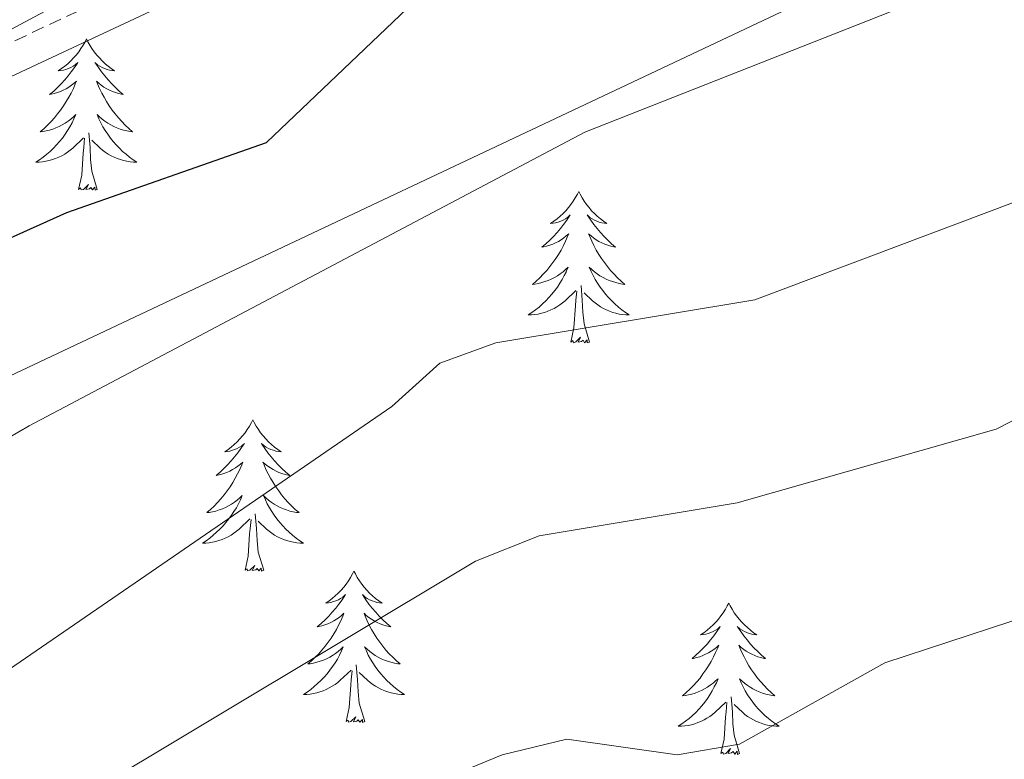
# Model space of a CAD drawing. Units: metres. Extents: x 616717 to 621223, y 4733653 to 4736700.
# Drawn here: x 619406 to 619484, y 4734888 to 4734946 of the extents above; entities that cross this region are included whole.
import ezdxf

# ---------------------------------------------------------------- set-up
doc = ezdxf.new("R2010")
doc.units = ezdxf.units.M
doc.header["$MEASUREMENT"] = 0
doc.linetypes.add('TRAZOSX2', pattern=[1.5, 1, -0.5])
for name, color, linetype, lineweight in [('Level 21', 19, 'Continuous', 0), ('Level 32', 19, 'Continuous', 0), ('Level 35', 92, 'Continuous', 0), ('Level 36', 19, 'Continuous', 40), ('Level 4', 36, 'Continuous', 30), ('Level 5', 36, 'Continuous', 0)]:
    doc.layers.add(name, color=color, linetype=linetype, lineweight=lineweight)

msp = doc.modelspace()

# ---------------------------------------------------------------- linework, layer by layer
at = {"layer": 'Level 21', "color": 19, "linetype": 'TRAZOSX2', "lineweight": 0}
msp.add_polyline3d([(619270.85, 4734870.73, 566.86), (619296.65, 4734888.83, 568.37), (619341.54, 4734914.29, 570.38), (619365.07, 4734922.55, 570.94), (619391.07, 4734937.53, 571.3), (619416.33, 4734949.34, 571.31), (619432.96, 4734959.79, 570.57), (619445.17, 4734968.5, 570.79), (619454.13, 4734975.23, 570.2), (619461.46, 4734982.12, 569.69), (619481.44, 4734990.68, 569.08)], dxfattribs=at)
at = {"layer": 'Level 21', "color": 19, "linetype": 'Continuous', "lineweight": 0}
msp.add_polyline3d([(619270.8, 4734866.36, 566.86), (619297.94, 4734886.78, 568.37), (619342.55, 4734912.07, 570.38), (619366.09, 4734920.34, 570.94), (619392.19, 4734935.38, 571.3), (619417.5, 4734947.21, 571.31), (619434.31, 4734957.77, 570.57), (619446.6, 4734966.54, 570.79), (619455.7, 4734973.37, 570.2), (619462.81, 4734980.05, 569.69), (619482.4, 4734988.45, 569.08)], dxfattribs=at)
at = {"layer": 'Level 32', "color": 6, "linetype": 'Continuous', "lineweight": 0, "ltscale": 0.5}
msp.add_polyline3d([(618136.17, 4735026.88, 550.2), (618291.98, 4734928.02, 560.24), (618449.46, 4734826.28, 564.99), (618599.68, 4734729.06, 570.58), (618695.58, 4734668.41, 569.38), (618835.11, 4734656.77, 571.1), (619017.83, 4734738.44, 572.7), (619173.11, 4734812.11, 573.04), (619331.79, 4734883.27, 575.01), (619485.75, 4734955.95, 578.16), (619613.78, 4735014.88, 581.09), (619745.3, 4735075.54, 570.01), (619869.88, 4735131.7, 569.31), (620043.12, 4735212.1, 560.12), (620180.37, 4735274.91, 582.48), (620255.88, 4735315.28, 590.01)], dxfattribs=at)
at = {"layer": 'Level 35', "color": 92, "linetype": 'Continuous', "lineweight": 0, "ltscale": 0.5}
msp.add_polyline3d([(619343.78, 4734914.27, 571.32), (619367.72, 4734924.51, 571.37), (619368.03, 4734924.57, 572.12), (619372.56, 4734926.67, 572.28), (619390.02, 4734935.21, 572.12), (619404.55, 4734944.81, 571.93), (619418.21, 4734952.13, 571.19), (619446.89, 4734970.64, 571.19), (619450.78, 4734970.58, 572.49), (619454.57, 4734968.8, 573.42), (619458.24, 4734965.46, 574.23), (619464.73, 4734955.31, 576.57), (619468.42, 4734952.03, 577.31), (619473.24, 4734949.79, 577.34), (619478.86, 4734949.81, 577.13), (619489.85, 4734952.69, 576.39), (619497.65, 4734956.25, 575.64), (619503.89, 4734960.43, 575.09), (619507.97, 4734965.13, 574.34), (619509.05, 4734969.35, 573.42), (619508.17, 4734973.25, 571.93), (619506.24, 4734977.77, 571.04), (619497.5, 4734994.21, 568.96), (619496.27, 4734999.35, 568.21)], dxfattribs=at)
at = {"layer": 'Level 36', "color": 92, "linetype": 'Continuous', "lineweight": 0}
for points in [[(619411.65, 4734944.66, 0.01), (619411.54, 4734944.44, 0.01), (619411.38, 4734944.17, 0.01), (619411.22, 4734943.9, 0.01), (619411.04, 4734943.64, 0.01), (619410.84, 4734943.39, 0.01), (619410.63, 4734943.16, 0.01), (619410.42, 4734942.93, 0.01), (619410.18, 4734942.71, 0.01), (619409.94, 4734942.51, 0.01), (619409.69, 4734942.32, 0.01), (619409.43, 4734942.14, 0.01), (619409.63, 4734942.17, 0.01), (619409.84, 4734942.2, 0.01), (619410.04, 4734942.26, 0.01), (619410.23, 4734942.33, 0.01), (619410.42, 4734942.41, 0.01), (619410.6, 4734942.51, 0.01), (619410.77, 4734942.62, 0.01), (619410.98, 4734942.81, 0.01), (619410.94, 4734942.75, 0.01), (619410.71, 4734942.41, 0.01), (619410.46, 4734942.07, 0.01), (619410.21, 4734941.74, 0.01), (619409.94, 4734941.43, 0.01), (619409.66, 4734941.12, 0.01), (619409.37, 4734940.83, 0.01), (619409.07, 4734940.55, 0.01), (619408.75, 4734940.27, 0.01), (619408.88, 4734940.3, 0.01), (619409.12, 4734940.35, 0.01), (619409.36, 4734940.43, 0.01), (619409.6, 4734940.52, 0.01), (619409.83, 4734940.62, 0.01), (619410.06, 4734940.74, 0.01), (619410.27, 4734940.87, 0.01), (619410.48, 4734941.01, 0.01), (619410.68, 4734941.17, 0.01), (619410.86, 4734941.34, 0.01), (619410.77, 4734941.12, 0.01), (619410.62, 4734940.76, 0.01), (619410.45, 4734940.4, 0.01), (619410.26, 4734940.06, 0.01), (619410.06, 4734939.72, 0.01), (619409.85, 4734939.39, 0.01), (619409.62, 4734939.06, 0.01), (619409.38, 4734938.75, 0.01), (619409.13, 4734938.45, 0.01), (619408.87, 4734938.16, 0.01), (619408.59, 4734937.87, 0.01), (619408.31, 4734937.61, 0.01), (619408.01, 4734937.35, 0.01), (619408.21, 4734937.37, 0.01), (619408.47, 4734937.42, 0.01), (619408.74, 4734937.48, 0.01), (619409, 4734937.56, 0.01), (619409.25, 4734937.65, 0.01), (619409.5, 4734937.76, 0.01), (619409.74, 4734937.89, 0.01), (619409.97, 4734938.02, 0.01), (619410.2, 4734938.17, 0.01), (619410.41, 4734938.34, 0.01), (619410.62, 4734938.51, 0.01), (619410.82, 4734938.7, 0.01), (619410.67, 4734938.37, 0.01)], [(619411.65, 4734944.66, 0.01), (619411.76, 4734944.44, 0.01), (619411.92, 4734944.17, 0.01), (619412.08, 4734943.9, 0.01), (619412.27, 4734943.64, 0.01), (619412.46, 4734943.39, 0.01), (619412.67, 4734943.16, 0.01), (619412.89, 4734942.93, 0.01), (619413.12, 4734942.71, 0.01), (619413.36, 4734942.51, 0.01), (619413.61, 4734942.32, 0.01), (619413.87, 4734942.14, 0.01), (619413.67, 4734942.17, 0.01), (619413.47, 4734942.2, 0.01), (619413.27, 4734942.26, 0.01), (619413.07, 4734942.33, 0.01), (619412.88, 4734942.41, 0.01), (619412.7, 4734942.51, 0.01), (619412.53, 4734942.62, 0.01), (619412.32, 4734942.81, 0.01), (619412.36, 4734942.75, 0.01), (619412.59, 4734942.41, 0.01), (619412.84, 4734942.07, 0.01), (619413.09, 4734941.74, 0.01), (619413.36, 4734941.43, 0.01), (619413.64, 4734941.12, 0.01), (619413.93, 4734940.83, 0.01), (619414.24, 4734940.55, 0.01), (619414.55, 4734940.27, 0.01), (619414.42, 4734940.3, 0.01), (619414.18, 4734940.35, 0.01), (619413.94, 4734940.43, 0.01), (619413.7, 4734940.52, 0.01), (619413.47, 4734940.62, 0.01), (619413.25, 4734940.74, 0.01), (619413.03, 4734940.87, 0.01), (619412.82, 4734941.01, 0.01), (619412.63, 4734941.17, 0.01), (619412.44, 4734941.34, 0.01), (619412.53, 4734941.12, 0.01), (619412.68, 4734940.76, 0.01), (619412.86, 4734940.4, 0.01), (619413.04, 4734940.06, 0.01), (619413.24, 4734939.72, 0.01), (619413.45, 4734939.39, 0.01), (619413.68, 4734939.06, 0.01), (619413.92, 4734938.75, 0.01), (619414.17, 4734938.45, 0.01), (619414.43, 4734938.16, 0.01), (619414.71, 4734937.87, 0.01), (619415, 4734937.61, 0.01), (619415.29, 4734937.35, 0.01), (619415.1, 4734937.37, 0.01), (619414.83, 4734937.42, 0.01), (619414.57, 4734937.48, 0.01), (619414.31, 4734937.56, 0.01), (619414.05, 4734937.65, 0.01), (619413.8, 4734937.76, 0.01), (619413.56, 4734937.89, 0.01), (619413.33, 4734938.02, 0.01), (619413.1, 4734938.17, 0.01), (619412.89, 4734938.34, 0.01), (619412.68, 4734938.51, 0.01), (619412.49, 4734938.7, 0.01), (619412.63, 4734938.37, 0.01)], [(619410.668, 4734938.374, 0.01), (619410.518, 4734938.054, 0.01), (619410.348, 4734937.744, 0.01), (619410.168, 4734937.434, 0.01), (619409.968, 4734937.144, 0.01), (619409.758, 4734936.854, 0.01), (619409.538, 4734936.574, 0.01), (619409.297, 4734936.304, 0.01), (619409.057, 4734936.054, 0.01), (619408.797, 4734935.804, 0.01), (619408.527, 4734935.574, 0.01), (619408.247, 4734935.354, 0.01), (619407.957, 4734935.144, 0.01), (619407.667, 4734934.954, 0.01), (619407.937, 4734934.954, 0.01), (619408.197, 4734934.984, 0.01), (619408.457, 4734935.024, 0.01), (619408.717, 4734935.084, 0.01), (619408.977, 4734935.154, 0.01), (619409.217, 4734935.244, 0.01), (619409.467, 4734935.344, 0.01), (619409.707, 4734935.454, 0.01), (619409.937, 4734935.594, 0.01), (619410.157, 4734935.734, 0.01), (619410.367, 4734935.894, 0.01), (619410.577, 4734936.064, 0.01), (619411.418, 4734936.864, 0.01)], [(619412.628, 4734938.374, 0.01), (619412.778, 4734938.054, 0.01), (619412.948, 4734937.744, 0.01), (619413.138, 4734937.434, 0.01), (619413.328, 4734937.144, 0.01), (619413.538, 4734936.854, 0.01), (619413.757, 4734936.574, 0.01), (619413.997, 4734936.304, 0.01), (619414.247, 4734936.054, 0.01), (619414.497, 4734935.804, 0.01), (619414.767, 4734935.574, 0.01), (619415.047, 4734935.354, 0.01), (619415.337, 4734935.144, 0.01), (619415.627, 4734934.954, 0.01), (619415.367, 4734934.954, 0.01), (619415.097, 4734934.984, 0.01), (619414.837, 4734935.024, 0.01), (619414.577, 4734935.084, 0.01), (619414.327, 4734935.154, 0.01), (619414.077, 4734935.244, 0.01), (619413.827, 4734935.344, 0.01), (619413.597, 4734935.454, 0.01), (619413.357, 4734935.594, 0.01), (619413.137, 4734935.734, 0.01), (619412.927, 4734935.894, 0.01), (619412.727, 4734936.064, 0.01), (619412.068, 4734936.684, 0.01)], [(619411.03, 4734932.81, 0.01), (619411.28, 4734933.93, 0.01), (619411.39, 4734935.67, 0.01), (619411.44, 4734936.1, 0.01), (619411.5, 4734936.83, 0.01)], [(619412.5, 4734932.81, 0.01), (619412.07, 4734934.25, 0.01), (619411.98, 4734935.15, 0.01), (619411.94, 4734936.1, 0.01), (619411.83, 4734937.27, 0.01)], [(619412.5, 4734932.81, 0.01), (619412.33, 4734932.74, 0.01), (619412.31, 4734932.98, 0.01), (619412.12, 4734932.76, 0.01), (619412, 4734932.96, 0.01), (619411.88, 4734932.85, 0.01), (619411.61, 4734932.8, 0.01), (619411.8, 4734933.19, 0.01), (619411.42, 4734932.81, 0.01), (619411.23, 4734932.76, 0.01), (619411.19, 4734932.92, 0.01), (619411.03, 4734932.81, 0.01)], [(619450.42, 4734932.63, 0.01), (619450.31, 4734932.42, 0.01), (619450.15, 4734932.14, 0.01), (619449.98, 4734931.87, 0.01), (619449.8, 4734931.62, 0.01), (619449.61, 4734931.37, 0.01), (619449.4, 4734931.13, 0.01), (619449.18, 4734930.91, 0.01), (619448.95, 4734930.69, 0.01), (619448.71, 4734930.49, 0.01), (619448.46, 4734930.3, 0.01), (619448.2, 4734930.12, 0.01), (619448.4, 4734930.14, 0.01), (619448.6, 4734930.18, 0.01), (619448.8, 4734930.23, 0.01), (619449, 4734930.3, 0.01), (619449.18, 4734930.39, 0.01), (619449.37, 4734930.49, 0.01), (619449.54, 4734930.6, 0.01), (619449.74, 4734930.79, 0.01), (619449.7, 4734930.73, 0.01), (619449.47, 4734930.38, 0.01), (619449.23, 4734930.04, 0.01), (619448.98, 4734929.72, 0.01), (619448.71, 4734929.4, 0.01), (619448.43, 4734929.1, 0.01), (619448.13, 4734928.8, 0.01), (619447.83, 4734928.52, 0.01), (619447.52, 4734928.25, 0.01), (619447.64, 4734928.27, 0.01), (619447.89, 4734928.33, 0.01), (619448.13, 4734928.4, 0.01), (619448.37, 4734928.49, 0.01), (619448.6, 4734928.59, 0.01), (619448.82, 4734928.71, 0.01), (619449.04, 4734928.84, 0.01), (619449.24, 4734928.99, 0.01), (619449.44, 4734929.15, 0.01), (619449.63, 4734929.31, 0.01), (619449.54, 4734929.09, 0.01), (619449.38, 4734928.73, 0.01), (619449.21, 4734928.38, 0.01), (619449.03, 4734928.03, 0.01), (619448.83, 4734927.69, 0.01), (619448.62, 4734927.36, 0.01), (619448.39, 4734927.04, 0.01), (619448.15, 4734926.73, 0.01), (619447.9, 4734926.42, 0.01), (619447.63, 4734926.13, 0.01), (619447.36, 4734925.85, 0.01), (619447.07, 4734925.58, 0.01), (619446.78, 4734925.32, 0.01), (619446.97, 4734925.35, 0.01), (619447.24, 4734925.39, 0.01), (619447.5, 4734925.46, 0.01), (619447.76, 4734925.54, 0.01), (619448.02, 4734925.63, 0.01), (619448.26, 4734925.74, 0.01), (619448.5, 4734925.86, 0.01), (619448.74, 4734926, 0.01), (619448.96, 4734926.15, 0.01), (619449.18, 4734926.31, 0.01), (619449.38, 4734926.49, 0.01), (619449.58, 4734926.68, 0.01), (619449.44, 4734926.35, 0.01)], [(619450.42, 4734932.63, 0.01), (619450.53, 4734932.42, 0.01), (619450.68, 4734932.14, 0.01), (619450.85, 4734931.87, 0.01), (619451.03, 4734931.62, 0.01), (619451.23, 4734931.37, 0.01), (619451.43, 4734931.13, 0.01), (619451.65, 4734930.91, 0.01), (619451.88, 4734930.69, 0.01), (619452.12, 4734930.49, 0.01), (619452.37, 4734930.3, 0.01), (619452.63, 4734930.12, 0.01), (619452.44, 4734930.14, 0.01), (619452.23, 4734930.18, 0.01), (619452.03, 4734930.23, 0.01), (619451.84, 4734930.3, 0.01), (619451.65, 4734930.39, 0.01), (619451.47, 4734930.49, 0.01), (619451.29, 4734930.6, 0.01), (619451.09, 4734930.79, 0.01), (619451.13, 4734930.73, 0.01), (619451.36, 4734930.38, 0.01), (619451.6, 4734930.04, 0.01), (619451.86, 4734929.72, 0.01), (619452.13, 4734929.4, 0.01), (619452.41, 4734929.1, 0.01), (619452.7, 4734928.8, 0.01), (619453, 4734928.52, 0.01), (619453.31, 4734928.25, 0.01), (619453.19, 4734928.27, 0.01), (619452.94, 4734928.33, 0.01), (619452.7, 4734928.4, 0.01), (619452.47, 4734928.49, 0.01), (619452.24, 4734928.59, 0.01), (619452.01, 4734928.71, 0.01), (619451.8, 4734928.84, 0.01), (619451.59, 4734928.99, 0.01), (619451.39, 4734929.15, 0.01), (619451.2, 4734929.31, 0.01), (619451.29, 4734929.09, 0.01), (619451.45, 4734928.73, 0.01), (619451.62, 4734928.38, 0.01), (619451.8, 4734928.03, 0.01), (619452, 4734927.69, 0.01), (619452.22, 4734927.36, 0.01), (619452.44, 4734927.04, 0.01), (619452.68, 4734926.73, 0.01), (619452.93, 4734926.42, 0.01), (619453.2, 4734926.13, 0.01), (619453.47, 4734925.85, 0.01), (619453.76, 4734925.58, 0.01), (619454.06, 4734925.32, 0.01), (619453.86, 4734925.35, 0.01), (619453.59, 4734925.39, 0.01), (619453.33, 4734925.46, 0.01), (619453.07, 4734925.54, 0.01), (619452.82, 4734925.63, 0.01), (619452.57, 4734925.74, 0.01), (619452.33, 4734925.86, 0.01), (619452.09, 4734926, 0.01), (619451.87, 4734926.15, 0.01), (619451.65, 4734926.31, 0.01), (619451.45, 4734926.49, 0.01), (619451.25, 4734926.68, 0.01), (619451.39, 4734926.35, 0.01)], [(619449.444, 4734926.35, 0.01), (619449.284, 4734926.03, 0.01), (619449.124, 4734925.71, 0.01), (619448.934, 4734925.41, 0.01), (619448.744, 4734925.11, 0.01), (619448.524, 4734924.83, 0.01), (619448.304, 4734924.55, 0.01), (619448.074, 4734924.28, 0.01), (619447.824, 4734924.02, 0.01), (619447.564, 4734923.78, 0.01), (619447.294, 4734923.54, 0.01), (619447.024, 4734923.32, 0.01), (619446.734, 4734923.11, 0.01), (619446.443, 4734922.92, 0.01), (619446.703, 4734922.93, 0.01), (619446.963, 4734922.95, 0.01), (619447.233, 4734922.99, 0.01), (619447.483, 4734923.05, 0.01), (619447.743, 4734923.12, 0.01), (619447.994, 4734923.21, 0.01), (619448.234, 4734923.31, 0.01), (619448.474, 4734923.43, 0.01), (619448.704, 4734923.56, 0.01), (619448.924, 4734923.71, 0.01), (619449.144, 4734923.86, 0.01), (619449.344, 4734924.03, 0.01), (619450.194, 4734924.83, 0.01)], [(619451.394, 4734926.35, 0.01), (619451.554, 4734926.03, 0.01), (619451.724, 4734925.71, 0.01), (619451.904, 4734925.41, 0.01), (619452.104, 4734925.11, 0.01), (619452.314, 4734924.83, 0.01), (619452.534, 4734924.55, 0.01), (619452.764, 4734924.28, 0.01), (619453.014, 4734924.02, 0.01), (619453.274, 4734923.78, 0.01), (619453.543, 4734923.54, 0.01), (619453.823, 4734923.32, 0.01), (619454.113, 4734923.11, 0.01), (619454.403, 4734922.92, 0.01), (619454.133, 4734922.93, 0.01), (619453.873, 4734922.95, 0.01), (619453.613, 4734922.99, 0.01), (619453.353, 4734923.05, 0.01), (619453.093, 4734923.12, 0.01), (619452.843, 4734923.21, 0.01), (619452.603, 4734923.31, 0.01), (619452.363, 4734923.43, 0.01), (619452.134, 4734923.56, 0.01), (619451.914, 4734923.71, 0.01), (619451.704, 4734923.86, 0.01), (619451.494, 4734924.03, 0.01), (619450.834, 4734924.65, 0.01)], [(619451.27, 4734920.78, 0.01), (619450.84, 4734922.22, 0.01), (619450.75, 4734923.13, 0.01), (619450.7, 4734924.08, 0.01), (619450.6, 4734925.24, 0.01)], [(619449.8, 4734920.78, 0.01), (619450.04, 4734921.9, 0.01), (619450.16, 4734923.64, 0.01), (619450.2, 4734924.08, 0.01), (619450.27, 4734924.8, 0.01)], [(619451.27, 4734920.78, 0.01), (619451.09, 4734920.72, 0.01), (619451.07, 4734920.95, 0.01), (619450.88, 4734920.73, 0.01), (619450.76, 4734920.94, 0.01), (619450.64, 4734920.83, 0.01), (619450.37, 4734920.77, 0.01), (619450.57, 4734921.17, 0.01), (619450.18, 4734920.79, 0.01), (619450, 4734920.73, 0.01), (619449.95, 4734920.89, 0.01), (619449.8, 4734920.78, 0.01)], [(619424.76, 4734914.65, 0.01), (619424.65, 4734914.43, 0.01), (619424.49, 4734914.15, 0.01), (619424.32, 4734913.89, 0.01), (619424.14, 4734913.63, 0.01), (619423.95, 4734913.38, 0.01), (619423.74, 4734913.15, 0.01), (619423.52, 4734912.92, 0.01), (619423.29, 4734912.7, 0.01), (619423.05, 4734912.5, 0.01), (619422.8, 4734912.31, 0.01), (619422.54, 4734912.13, 0.01), (619422.74, 4734912.15, 0.01), (619422.94, 4734912.19, 0.01), (619423.14, 4734912.25, 0.01), (619423.34, 4734912.32, 0.01), (619423.53, 4734912.4, 0.01), (619423.71, 4734912.5, 0.01), (619423.88, 4734912.61, 0.01), (619424.09, 4734912.8, 0.01), (619424.04, 4734912.74, 0.01), (619423.82, 4734912.39, 0.01), (619423.57, 4734912.06, 0.01), (619423.32, 4734911.73, 0.01), (619423.05, 4734911.42, 0.01), (619422.77, 4734911.11, 0.01), (619422.48, 4734910.82, 0.01), (619422.17, 4734910.53, 0.01), (619421.86, 4734910.26, 0.01), (619421.98, 4734910.29, 0.01), (619422.23, 4734910.34, 0.01), (619422.47, 4734910.42, 0.01), (619422.71, 4734910.51, 0.01), (619422.94, 4734910.61, 0.01), (619423.16, 4734910.73, 0.01), (619423.38, 4734910.86, 0.01), (619423.58, 4734911, 0.01), (619423.78, 4734911.16, 0.01), (619423.97, 4734911.33, 0.01), (619423.88, 4734911.11, 0.01), (619423.72, 4734910.75, 0.01), (619423.55, 4734910.39, 0.01), (619423.37, 4734910.05, 0.01), (619423.17, 4734909.71, 0.01), (619422.96, 4734909.37, 0.01), (619422.73, 4734909.05, 0.01), (619422.49, 4734908.74, 0.01), (619422.24, 4734908.44, 0.01), (619421.98, 4734908.15, 0.01), (619421.7, 4734907.86, 0.01), (619421.41, 4734907.59, 0.01), (619421.12, 4734907.34, 0.01), (619421.31, 4734907.36, 0.01), (619421.58, 4734907.41, 0.01), (619421.84, 4734907.47, 0.01), (619422.1, 4734907.55, 0.01), (619422.36, 4734907.64, 0.01), (619422.6, 4734907.75, 0.01), (619422.85, 4734907.87, 0.01), (619423.08, 4734908.01, 0.01), (619423.3, 4734908.16, 0.01), (619423.52, 4734908.33, 0.01), (619423.73, 4734908.5, 0.01), (619423.92, 4734908.69, 0.01), (619423.78, 4734908.36, 0.01)], [(619424.76, 4734914.65, 0.01), (619424.87, 4734914.43, 0.01), (619425.02, 4734914.15, 0.01), (619425.19, 4734913.89, 0.01), (619425.37, 4734913.63, 0.01), (619425.57, 4734913.38, 0.01), (619425.78, 4734913.15, 0.01), (619425.99, 4734912.92, 0.01), (619426.22, 4734912.7, 0.01), (619426.46, 4734912.5, 0.01), (619426.72, 4734912.31, 0.01), (619426.98, 4734912.13, 0.01), (619426.78, 4734912.15, 0.01), (619426.57, 4734912.19, 0.01), (619426.37, 4734912.25, 0.01), (619426.18, 4734912.32, 0.01), (619425.99, 4734912.4, 0.01), (619425.81, 4734912.5, 0.01), (619425.64, 4734912.61, 0.01), (619425.43, 4734912.8, 0.01), (619425.47, 4734912.74, 0.01), (619425.7, 4734912.39, 0.01), (619425.94, 4734912.06, 0.01), (619426.2, 4734911.73, 0.01), (619426.47, 4734911.42, 0.01), (619426.75, 4734911.11, 0.01), (619427.04, 4734910.82, 0.01), (619427.34, 4734910.53, 0.01), (619427.66, 4734910.26, 0.01), (619427.53, 4734910.29, 0.01), (619427.29, 4734910.34, 0.01), (619427.04, 4734910.42, 0.01), (619426.81, 4734910.51, 0.01), (619426.58, 4734910.61, 0.01), (619426.35, 4734910.73, 0.01), (619426.14, 4734910.86, 0.01), (619425.93, 4734911, 0.01), (619425.73, 4734911.16, 0.01), (619425.55, 4734911.33, 0.01), (619425.64, 4734911.11, 0.01), (619425.79, 4734910.75, 0.01), (619425.96, 4734910.39, 0.01), (619426.15, 4734910.05, 0.01), (619426.35, 4734909.71, 0.01), (619426.56, 4734909.37, 0.01), (619426.79, 4734909.05, 0.01), (619427.02, 4734908.74, 0.01), (619427.28, 4734908.44, 0.01), (619427.54, 4734908.15, 0.01), (619427.82, 4734907.86, 0.01), (619428.1, 4734907.59, 0.01), (619428.4, 4734907.34, 0.01), (619428.2, 4734907.36, 0.01), (619427.94, 4734907.41, 0.01), (619427.67, 4734907.47, 0.01), (619427.41, 4734907.55, 0.01), (619427.16, 4734907.64, 0.01), (619426.91, 4734907.75, 0.01), (619426.67, 4734907.87, 0.01), (619426.44, 4734908.01, 0.01), (619426.21, 4734908.16, 0.01), (619426, 4734908.33, 0.01), (619425.79, 4734908.5, 0.01), (619425.59, 4734908.69, 0.01), (619425.74, 4734908.36, 0.01)], [(619423.78, 4734908.362, 0.01), (619423.63, 4734908.042, 0.01), (619423.46, 4734907.732, 0.01), (619423.27, 4734907.422, 0.01), (619423.08, 4734907.132, 0.01), (619422.87, 4734906.842, 0.01), (619422.64, 4734906.562, 0.01), (619422.41, 4734906.292, 0.01), (619422.16, 4734906.032, 0.01), (619421.9, 4734905.792, 0.01), (619421.64, 4734905.562, 0.01), (619421.36, 4734905.332, 0.01), (619421.07, 4734905.132, 0.01), (619420.78, 4734904.932, 0.01), (619421.04, 4734904.942, 0.01), (619421.31, 4734904.972, 0.01), (619421.57, 4734905.012, 0.01), (619421.83, 4734905.072, 0.01), (619422.08, 4734905.142, 0.01), (619422.33, 4734905.232, 0.01), (619422.58, 4734905.332, 0.01), (619422.81, 4734905.442, 0.01), (619423.04, 4734905.572, 0.01), (619423.27, 4734905.722, 0.01), (619423.48, 4734905.882, 0.01), (619423.68, 4734906.052, 0.01), (619424.53, 4734906.852, 0.01)], [(619425.74, 4734908.362, 0.01), (619425.89, 4734908.042, 0.01), (619426.06, 4734907.732, 0.01), (619426.24, 4734907.422, 0.01), (619426.44, 4734907.132, 0.01), (619426.65, 4734906.842, 0.01), (619426.87, 4734906.562, 0.01), (619427.11, 4734906.292, 0.01), (619427.35, 4734906.032, 0.01), (619427.61, 4734905.792, 0.01), (619427.88, 4734905.561, 0.01), (619428.16, 4734905.331, 0.01), (619428.449, 4734905.131, 0.01), (619428.739, 4734904.931, 0.01), (619428.469, 4734904.941, 0.01), (619428.209, 4734904.971, 0.01), (619427.949, 4734905.011, 0.01), (619427.689, 4734905.071, 0.01), (619427.429, 4734905.142, 0.01), (619427.18, 4734905.232, 0.01), (619426.94, 4734905.332, 0.01), (619426.7, 4734905.442, 0.01), (619426.47, 4734905.572, 0.01), (619426.25, 4734905.722, 0.01), (619426.04, 4734905.882, 0.01), (619425.83, 4734906.052, 0.01), (619425.18, 4734906.672, 0.01)], [(619425.61, 4734902.8, 0.01), (619425.18, 4734904.24, 0.01), (619425.09, 4734905.14, 0.01), (619425.04, 4734906.09, 0.01), (619424.94, 4734907.25, 0.01)], [(619424.14, 4734902.8, 0.01), (619424.38, 4734903.92, 0.01), (619424.5, 4734905.66, 0.01), (619424.54, 4734906.09, 0.01), (619424.61, 4734906.81, 0.01)], [(619425.61, 4734902.8, 0.01), (619425.44, 4734902.73, 0.01), (619425.42, 4734902.97, 0.01), (619425.23, 4734902.75, 0.01), (619425.1, 4734902.95, 0.01), (619424.98, 4734902.84, 0.01), (619424.71, 4734902.79, 0.01), (619424.91, 4734903.18, 0.01), (619424.52, 4734902.8, 0.01), (619424.34, 4734902.75, 0.01), (619424.3, 4734902.91, 0.01), (619424.14, 4734902.8, 0.01)], [(619432.72, 4734902.73, 0.01), (619432.61, 4734902.51, 0.01), (619432.45, 4734902.24, 0.01), (619432.28, 4734901.97, 0.01), (619432.1, 4734901.71, 0.01), (619431.91, 4734901.47, 0.01), (619431.7, 4734901.23, 0.01), (619431.48, 4734901, 0.01), (619431.25, 4734900.79, 0.01), (619431.01, 4734900.58, 0.01), (619430.76, 4734900.39, 0.01), (619430.5, 4734900.21, 0.01), (619430.7, 4734900.24, 0.01), (619430.9, 4734900.27, 0.01), (619431.1, 4734900.33, 0.01), (619431.3, 4734900.4, 0.01), (619431.49, 4734900.48, 0.01), (619431.67, 4734900.58, 0.01), (619431.84, 4734900.69, 0.01), (619432.05, 4734900.89, 0.01), (619432, 4734900.82, 0.01), (619431.78, 4734900.47, 0.01), (619431.53, 4734900.14, 0.01), (619431.28, 4734899.81, 0.01), (619431.01, 4734899.5, 0.01), (619430.73, 4734899.19, 0.01), (619430.44, 4734898.9, 0.01), (619430.13, 4734898.61, 0.01), (619429.82, 4734898.34, 0.01), (619429.94, 4734898.37, 0.01), (619430.19, 4734898.43, 0.01), (619430.43, 4734898.5, 0.01), (619430.67, 4734898.59, 0.01), (619430.9, 4734898.69, 0.01), (619431.12, 4734898.81, 0.01), (619431.34, 4734898.94, 0.01), (619431.54, 4734899.08, 0.01), (619431.74, 4734899.24, 0.01), (619431.93, 4734899.41, 0.01), (619431.84, 4734899.19, 0.01), (619431.68, 4734898.83, 0.01), (619431.51, 4734898.47, 0.01), (619431.33, 4734898.13, 0.01), (619431.13, 4734897.79, 0.01), (619430.92, 4734897.45, 0.01), (619430.69, 4734897.13, 0.01), (619430.45, 4734896.82, 0.01), (619430.2, 4734896.52, 0.01), (619429.94, 4734896.23, 0.01), (619429.66, 4734895.95, 0.01), (619429.37, 4734895.67, 0.01), (619429.08, 4734895.42, 0.01), (619429.27, 4734895.44, 0.01), (619429.54, 4734895.49, 0.01), (619429.8, 4734895.55, 0.01), (619430.06, 4734895.63, 0.01), (619430.32, 4734895.73, 0.01), (619430.56, 4734895.83, 0.01), (619430.81, 4734895.96, 0.01), (619431.04, 4734896.09, 0.01), (619431.26, 4734896.24, 0.01), (619431.48, 4734896.41, 0.01), (619431.69, 4734896.58, 0.01), (619431.88, 4734896.77, 0.01), (619431.74, 4734896.45, 0.01)], [(619432.72, 4734902.73, 0.01), (619432.83, 4734902.51, 0.01), (619432.98, 4734902.24, 0.01), (619433.15, 4734901.97, 0.01), (619433.33, 4734901.71, 0.01), (619433.53, 4734901.47, 0.01), (619433.74, 4734901.23, 0.01), (619433.95, 4734901, 0.01), (619434.18, 4734900.79, 0.01), (619434.42, 4734900.58, 0.01), (619434.68, 4734900.39, 0.01), (619434.94, 4734900.21, 0.01), (619434.74, 4734900.24, 0.01), (619434.53, 4734900.27, 0.01), (619434.33, 4734900.33, 0.01), (619434.14, 4734900.4, 0.01), (619433.95, 4734900.48, 0.01), (619433.77, 4734900.58, 0.01), (619433.6, 4734900.69, 0.01), (619433.39, 4734900.89, 0.01), (619433.43, 4734900.82, 0.01), (619433.66, 4734900.47, 0.01), (619433.9, 4734900.14, 0.01), (619434.16, 4734899.81, 0.01), (619434.43, 4734899.5, 0.01), (619434.71, 4734899.19, 0.01), (619435, 4734898.9, 0.01), (619435.3, 4734898.61, 0.01), (619435.62, 4734898.34, 0.01), (619435.49, 4734898.37, 0.01), (619435.25, 4734898.43, 0.01), (619435, 4734898.5, 0.01), (619434.77, 4734898.59, 0.01), (619434.54, 4734898.69, 0.01), (619434.31, 4734898.81, 0.01), (619434.1, 4734898.94, 0.01), (619433.89, 4734899.08, 0.01), (619433.69, 4734899.24, 0.01), (619433.51, 4734899.41, 0.01), (619433.6, 4734899.19, 0.01), (619433.75, 4734898.83, 0.01), (619433.92, 4734898.47, 0.01), (619434.11, 4734898.13, 0.01), (619434.31, 4734897.79, 0.01), (619434.52, 4734897.45, 0.01), (619434.75, 4734897.13, 0.01), (619434.98, 4734896.82, 0.01), (619435.24, 4734896.52, 0.01), (619435.5, 4734896.23, 0.01), (619435.78, 4734895.95, 0.01), (619436.06, 4734895.67, 0.01), (619436.36, 4734895.42, 0.01), (619436.16, 4734895.44, 0.01), (619435.9, 4734895.49, 0.01), (619435.63, 4734895.55, 0.01), (619435.37, 4734895.63, 0.01), (619435.12, 4734895.73, 0.01), (619434.87, 4734895.83, 0.01), (619434.63, 4734895.96, 0.01), (619434.4, 4734896.09, 0.01), (619434.17, 4734896.24, 0.01), (619433.96, 4734896.41, 0.01), (619433.75, 4734896.58, 0.01), (619433.55, 4734896.77, 0.01), (619433.7, 4734896.45, 0.01)], [(619462.23, 4734900.22, 0.01), (619462.12, 4734900, 0.01), (619461.97, 4734899.73, 0.01), (619461.8, 4734899.46, 0.01), (619461.62, 4734899.21, 0.01), (619461.42, 4734898.96, 0.01), (619461.22, 4734898.72, 0.01), (619461, 4734898.49, 0.01), (619460.77, 4734898.28, 0.01), (619460.53, 4734898.07, 0.01), (619460.28, 4734897.88, 0.01), (619460.02, 4734897.71, 0.01), (619460.22, 4734897.73, 0.01), (619460.42, 4734897.77, 0.01), (619460.62, 4734897.82, 0.01), (619460.81, 4734897.89, 0.01), (619461, 4734897.97, 0.01), (619461.18, 4734898.07, 0.01), (619461.36, 4734898.19, 0.01), (619461.56, 4734898.38, 0.01), (619461.52, 4734898.31, 0.01), (619461.29, 4734897.97, 0.01), (619461.05, 4734897.63, 0.01), (619460.79, 4734897.31, 0.01), (619460.52, 4734896.99, 0.01), (619460.24, 4734896.68, 0.01), (619459.95, 4734896.39, 0.01), (619459.65, 4734896.11, 0.01), (619459.34, 4734895.84, 0.01), (619459.46, 4734895.86, 0.01), (619459.7, 4734895.92, 0.01), (619459.95, 4734895.99, 0.01), (619460.18, 4734896.08, 0.01), (619460.41, 4734896.18, 0.01), (619460.64, 4734896.3, 0.01), (619460.85, 4734896.43, 0.01), (619461.06, 4734896.57, 0.01), (619461.26, 4734896.73, 0.01), (619461.44, 4734896.9, 0.01), (619461.36, 4734896.68, 0.01), (619461.2, 4734896.32, 0.01), (619461.03, 4734895.97, 0.01), (619460.84, 4734895.62, 0.01), (619460.64, 4734895.28, 0.01), (619460.43, 4734894.95, 0.01), (619460.2, 4734894.63, 0.01), (619459.97, 4734894.31, 0.01), (619459.72, 4734894.01, 0.01), (619459.45, 4734893.72, 0.01), (619459.18, 4734893.44, 0.01), (619458.89, 4734893.17, 0.01), (619458.59, 4734892.91, 0.01), (619458.79, 4734892.93, 0.01), (619459.06, 4734892.98, 0.01), (619459.32, 4734893.04, 0.01), (619459.58, 4734893.12, 0.01), (619459.83, 4734893.22, 0.01), (619460.08, 4734893.33, 0.01), (619460.32, 4734893.45, 0.01), (619460.56, 4734893.59, 0.01), (619460.78, 4734893.74, 0.01), (619461, 4734893.9, 0.01), (619461.2, 4734894.08, 0.01), (619461.4, 4734894.26, 0.01), (619461.26, 4734893.94, 0.01)], [(619462.23, 4734900.22, 0.01), (619462.34, 4734900, 0.01), (619462.5, 4734899.73, 0.01), (619462.67, 4734899.46, 0.01), (619462.85, 4734899.21, 0.01), (619463.04, 4734898.96, 0.01), (619463.25, 4734898.72, 0.01), (619463.47, 4734898.49, 0.01), (619463.7, 4734898.28, 0.01), (619463.94, 4734898.07, 0.01), (619464.19, 4734897.88, 0.01), (619464.45, 4734897.71, 0.01), (619464.25, 4734897.73, 0.01), (619464.05, 4734897.77, 0.01), (619463.85, 4734897.82, 0.01), (619463.65, 4734897.89, 0.01), (619463.46, 4734897.97, 0.01), (619463.28, 4734898.07, 0.01), (619463.11, 4734898.19, 0.01), (619462.9, 4734898.38, 0.01), (619462.95, 4734898.31, 0.01), (619463.18, 4734897.97, 0.01), (619463.42, 4734897.63, 0.01), (619463.68, 4734897.31, 0.01), (619463.94, 4734896.99, 0.01), (619464.22, 4734896.68, 0.01), (619464.52, 4734896.39, 0.01), (619464.82, 4734896.11, 0.01), (619465.13, 4734895.84, 0.01), (619465.01, 4734895.86, 0.01), (619464.76, 4734895.92, 0.01), (619464.52, 4734895.99, 0.01), (619464.28, 4734896.08, 0.01), (619464.05, 4734896.18, 0.01), (619463.83, 4734896.3, 0.01), (619463.61, 4734896.43, 0.01), (619463.41, 4734896.57, 0.01), (619463.21, 4734896.73, 0.01), (619463.02, 4734896.9, 0.01), (619463.11, 4734896.68, 0.01), (619463.27, 4734896.32, 0.01), (619463.44, 4734895.97, 0.01), (619463.62, 4734895.62, 0.01), (619463.82, 4734895.28, 0.01), (619464.03, 4734894.95, 0.01), (619464.26, 4734894.63, 0.01), (619464.5, 4734894.31, 0.01), (619464.75, 4734894.01, 0.01), (619465.02, 4734893.72, 0.01), (619465.29, 4734893.44, 0.01), (619465.58, 4734893.17, 0.01), (619465.87, 4734892.91, 0.01), (619465.68, 4734892.93, 0.01), (619465.41, 4734892.98, 0.01), (619465.15, 4734893.04, 0.01), (619464.89, 4734893.12, 0.01), (619464.63, 4734893.22, 0.01), (619464.39, 4734893.33, 0.01), (619464.14, 4734893.45, 0.01), (619463.91, 4734893.59, 0.01), (619463.69, 4734893.74, 0.01), (619463.47, 4734893.9, 0.01), (619463.26, 4734894.08, 0.01), (619463.07, 4734894.26, 0.01), (619463.21, 4734893.94, 0.01)], [(619431.737, 4734896.451, 0.01), (619431.587, 4734896.121, 0.01), (619431.417, 4734895.811, 0.01), (619431.227, 4734895.511, 0.01), (619431.037, 4734895.211, 0.01), (619430.827, 4734894.921, 0.01), (619430.597, 4734894.641, 0.01), (619430.367, 4734894.371, 0.01), (619430.117, 4734894.121, 0.01), (619429.857, 4734893.871, 0.01), (619429.597, 4734893.641, 0.01), (619429.317, 4734893.411, 0.01), (619429.027, 4734893.211, 0.01), (619428.736, 4734893.011, 0.01), (619428.996, 4734893.021, 0.01), (619429.266, 4734893.051, 0.01), (619429.526, 4734893.091, 0.01), (619429.786, 4734893.151, 0.01), (619430.036, 4734893.221, 0.01), (619430.287, 4734893.311, 0.01), (619430.537, 4734893.411, 0.01), (619430.767, 4734893.531, 0.01), (619430.997, 4734893.661, 0.01), (619431.227, 4734893.801, 0.01), (619431.437, 4734893.961, 0.01), (619431.637, 4734894.131, 0.01), (619432.487, 4734894.931, 0.01)], [(619433.697, 4734896.451, 0.01), (619433.847, 4734896.121, 0.01), (619434.017, 4734895.811, 0.01), (619434.197, 4734895.511, 0.01), (619434.397, 4734895.211, 0.01), (619434.607, 4734894.921, 0.01), (619434.827, 4734894.64, 0.01), (619435.067, 4734894.37, 0.01), (619435.307, 4734894.12, 0.01), (619435.567, 4734893.87, 0.01), (619435.836, 4734893.64, 0.01), (619436.116, 4734893.41, 0.01), (619436.406, 4734893.21, 0.01), (619436.696, 4734893.01, 0.01), (619436.426, 4734893.02, 0.01), (619436.166, 4734893.05, 0.01), (619435.906, 4734893.09, 0.01), (619435.646, 4734893.15, 0.01), (619435.386, 4734893.22, 0.01), (619435.136, 4734893.31, 0.01), (619434.896, 4734893.41, 0.01), (619434.656, 4734893.53, 0.01), (619434.427, 4734893.66, 0.01), (619434.207, 4734893.801, 0.01), (619433.997, 4734893.961, 0.01), (619433.787, 4734894.131, 0.01), (619433.137, 4734894.751, 0.01)], [(619432.1, 4734890.88, 0.01), (619432.34, 4734892, 0.01), (619432.46, 4734893.74, 0.01), (619432.5, 4734894.17, 0.01), (619432.57, 4734894.89, 0.01)], [(619433.57, 4734890.88, 0.01), (619433.14, 4734892.32, 0.01), (619433.05, 4734893.22, 0.01), (619433, 4734894.17, 0.01), (619432.9, 4734895.34, 0.01)], [(619461.256, 4734893.938, 0.01), (619461.096, 4734893.618, 0.01), (619460.926, 4734893.298, 0.01), (619460.746, 4734892.998, 0.01), (619460.546, 4734892.698, 0.01), (619460.336, 4734892.408, 0.01), (619460.116, 4734892.128, 0.01), (619459.876, 4734891.868, 0.01), (619459.636, 4734891.608, 0.01), (619459.375, 4734891.358, 0.01), (619459.105, 4734891.128, 0.01), (619458.825, 4734890.908, 0.01), (619458.535, 4734890.698, 0.01), (619458.245, 4734890.508, 0.01), (619458.515, 4734890.518, 0.01), (619458.775, 4734890.538, 0.01), (619459.035, 4734890.578, 0.01), (619459.295, 4734890.638, 0.01), (619459.555, 4734890.708, 0.01), (619459.805, 4734890.798, 0.01), (619460.045, 4734890.898, 0.01), (619460.285, 4734891.018, 0.01), (619460.515, 4734891.148, 0.01), (619460.735, 4734891.288, 0.01), (619460.945, 4734891.448, 0.01), (619461.155, 4734891.618, 0.01), (619461.996, 4734892.418, 0.01)], [(619463.206, 4734893.938, 0.01), (619463.356, 4734893.618, 0.01), (619463.526, 4734893.298, 0.01), (619463.716, 4734892.998, 0.01), (619463.906, 4734892.698, 0.01), (619464.116, 4734892.408, 0.01), (619464.346, 4734892.128, 0.01), (619464.575, 4734891.868, 0.01), (619464.825, 4734891.608, 0.01), (619465.085, 4734891.358, 0.01), (619465.355, 4734891.128, 0.01), (619465.625, 4734890.908, 0.01), (619465.915, 4734890.698, 0.01), (619466.205, 4734890.508, 0.01), (619465.945, 4734890.518, 0.01), (619465.675, 4734890.538, 0.01), (619465.415, 4734890.578, 0.01), (619465.155, 4734890.638, 0.01), (619464.905, 4734890.708, 0.01), (619464.655, 4734890.798, 0.01), (619464.415, 4734890.898, 0.01), (619464.175, 4734891.018, 0.01), (619463.945, 4734891.148, 0.01), (619463.715, 4734891.288, 0.01), (619463.505, 4734891.448, 0.01), (619463.305, 4734891.618, 0.01), (619462.646, 4734892.238, 0.01)], [(619461.61, 4734888.37, 0.01), (619461.86, 4734889.49, 0.01), (619461.97, 4734891.23, 0.01), (619462.02, 4734891.66, 0.01), (619462.08, 4734892.39, 0.01)], [(619463.08, 4734888.37, 0.01), (619462.66, 4734889.81, 0.01), (619462.56, 4734890.71, 0.01), (619462.52, 4734891.66, 0.01), (619462.42, 4734892.83, 0.01)], [(619433.57, 4734890.88, 0.01), (619433.4, 4734890.81, 0.01), (619433.38, 4734891.05, 0.01), (619433.19, 4734890.83, 0.01), (619433.06, 4734891.03, 0.01), (619432.94, 4734890.92, 0.01), (619432.67, 4734890.87, 0.01), (619432.87, 4734891.26, 0.01), (619432.48, 4734890.88, 0.01), (619432.3, 4734890.83, 0.01), (619432.26, 4734890.99, 0.01), (619432.1, 4734890.88, 0.01)], [(619463.08, 4734888.37, 0.01), (619462.91, 4734888.3, 0.01), (619462.89, 4734888.54, 0.01), (619462.7, 4734888.32, 0.01), (619462.58, 4734888.52, 0.01), (619462.46, 4734888.41, 0.01), (619462.19, 4734888.36, 0.01), (619462.38, 4734888.75, 0.01), (619462, 4734888.37, 0.01), (619461.81, 4734888.32, 0.01), (619461.77, 4734888.48, 0.01), (619461.61, 4734888.37, 0.01)]]:
    msp.add_polyline3d(points, dxfattribs=at)
at = {"layer": 'Level 4', "color": 36, "linetype": 'Continuous', "lineweight": 30}
msp.add_polyline3d([(619303.77, 4734855.861, 575.01), (619308.52, 4734859.031, 575.01), (619314.851, 4734860.43, 575.01), (619319.281, 4734862.79, 575.01), (619324.284, 4734873.19, 575.01), (619331.786, 4734883.269, 575.01), (619356.48, 4734901.508, 575.01), (619388.654, 4734921.356, 575.01), (619410.096, 4734930.994, 575.01), (619425.837, 4734936.513, 575.01), (619441.311, 4734951.292, 575.01), (619449.932, 4734957.061, 575.01), (619458.102, 4734960.031, 575.01), (619479.663, 4734965.879, 575.01)], dxfattribs=at)
at = {"layer": 'Level 5', "color": 36, "linetype": 'Continuous', "lineweight": 0}
for points in [[(619333.188, 4734850.968, 580.01), (619334.09, 4734859.968, 580.01), (619341.973, 4734872.688, 580.01), (619368.067, 4734891.496, 580.01), (619407.152, 4734914.184, 580.01), (619450.887, 4734937.311, 580.01), (619481.079, 4734949.228, 580.01), (619490.419, 4734950.547, 580.01), (619503.999, 4734949.976, 580.01), (619508.939, 4734950.516, 580.01), (619517.36, 4734953.525, 580.01), (619525.081, 4734959.075, 580.01), (619533.223, 4734969.764, 580.01), (619539.665, 4734975.124, 580.01), (619547.926, 4734980.753, 580.01), (619574.099, 4734995.712, 580.01)], [(619583.41, 4734980.57, 585.01), (619552.86, 4734966.74, 585.01), (619544.38, 4734960.72, 585.01), (619532.74, 4734947.93, 585.01), (619523.13, 4734942.03, 585.01), (619515.06, 4734939.26, 585.01), (619495.95, 4734936.04, 585.01), (619464.29, 4734924.11, 585.01), (619443.89, 4734920.71, 585.01), (619439.49, 4734919.11, 585.01), (619435.69, 4734915.71, 585.01), (619404.22, 4734894.1, 585.01), (619391.03, 4734886.45, 585.01), (619371.09, 4734876.35, 585.01), (619354.05, 4734863.82, 585.01), (619347.69, 4734855.77, 585.01)], [(619587.3, 4734969.91, 590.01), (619561.11, 4734957.39, 590.01), (619550.22, 4734948.17, 590.01), (619542.25, 4734939.85, 590.01), (619528.29, 4734931.6, 590.01), (619515.14, 4734926.84, 590.01), (619504.22, 4734924.61, 590.01), (619483.29, 4734913.91, 590.01), (619462.89, 4734908.11, 590.01), (619447.29, 4734905.51, 590.01), (619442.29, 4734903.51, 590.01), (619379.08, 4734865.63, 590.01), (619364.19, 4734854.27, 590.01)], [(619387.06, 4734854.91, 595.01), (619418.66, 4734875.41, 595.01), (619432.57, 4734883.37, 595.01), (619444.4, 4734888.26, 595.01), (619449.48, 4734889.49, 595.01), (619458.18, 4734888.25, 595.01), (619463.07, 4734889.09, 595.01), (619474.52, 4734895.5, 595.01), (619494.36, 4734902.01, 595.01), (619507.93, 4734910.37, 595.01), (619531.23, 4734920.04, 595.01), (619547.62, 4734928.95, 595.01), (619551.76, 4734931.77, 595.01), (619565.56, 4734944.8, 595.01)]]:
    msp.add_polyline3d(points, dxfattribs=at)

doc.saveas('drawing.dxf')
